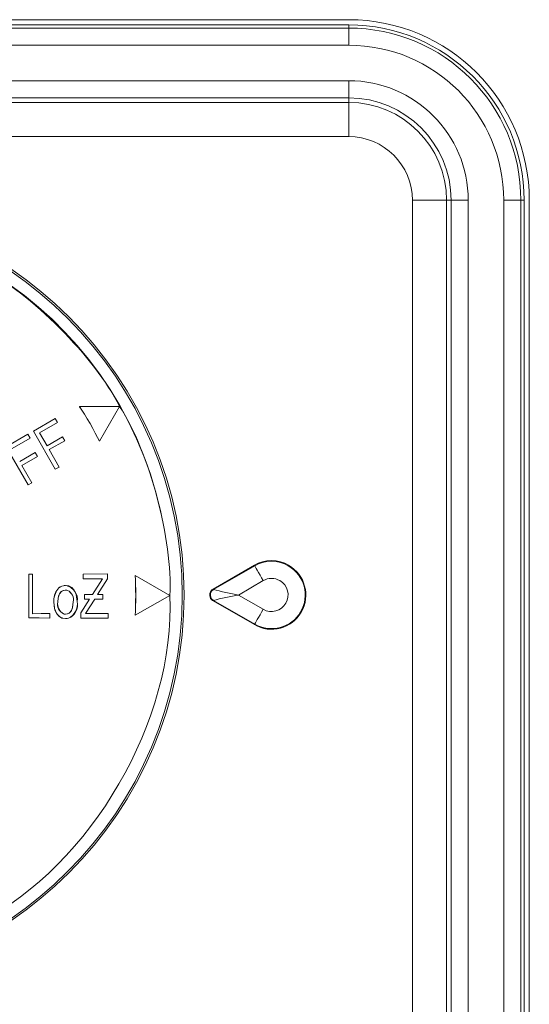
# Model space of a CAD drawing. Units: inches. Extents: x -42 to 250, y 46 to 251.
# Drawn here: x 143 to 153, y 178 to 198 of the extents above; entities that cross this region are included whole.
import ezdxf

# ---------------------------------------------------------------- set-up
doc = ezdxf.new("R2010")
doc.units = ezdxf.units.IN
doc.header["$MEASUREMENT"] = 0
doc.layers.add('寸法線', color=7, linetype='Continuous')

msp = doc.modelspace()

# ---------------------------------------------------------------- linework, layer by layer
at = {"layer": '寸法線', "color": 7, "lineweight": 9, "true_color": 0xffffff}
for points in [[(126.402, 198.191), (149.615, 198.191)], [(126.402, 198.084), (149.615, 198.084)], [(126.402, 198.017), (149.615, 198.017)], [(149.615, 198.084), (149.615, 198.016)], [(149.615, 198.017), (149.615, 197.659)], [(126.402, 197.659), (149.615, 197.659)], [(126.402, 196.921), (149.615, 196.921)], [(149.615, 196.921), (149.615, 196.564)], [(126.402, 196.563), (149.615, 196.563)], [(149.615, 196.47), (149.615, 196.563)], [(149.615, 196.47), (126.402, 196.47)], [(149.615, 195.757), (149.615, 196.471)], [(149.615, 195.757), (126.402, 195.757)], [(150.939, 176.502), (150.939, 194.433)], [(150.939, 194.433), (151.652, 194.433)], [(151.652, 194.433), (151.747, 194.433)], [(151.652, 176.502), (151.652, 194.433)], [(152.103, 194.433), (151.746, 194.433)], [(151.747, 194.433), (151.747, 108.005)], [(152.103, 194.433), (152.103, 108.005)], [(152.841, 194.433), (152.841, 108.005)], [(153.198, 194.433), (152.841, 194.433)], [(153.198, 194.433), (153.198, 108.005)], [(153.266, 194.433), (153.198, 194.433)], [(153.266, 194.433), (153.266, 108.005)], [(153.373, 194.433), (153.373, 108.005)], [(144.015, 190.138), (144.848, 190.142)], [(144.015, 190.137), (144.848, 190.142)], [(144.015, 190.138), (144.015, 190.137)], [(144.848, 190.142), (144.427, 189.419)], [(144.848, 190.142), (144.427, 189.418)], [(144.848, 190.142), (144.848, 190.142)], [(143.052, 189.629), (143.505, 189.893)], [(143.052, 189.628), (143.505, 189.893)], [(143.554, 189.808), (143.182, 189.594)], [(143.554, 189.808), (143.182, 189.594)], [(143.506, 189.893), (143.554, 189.808)], [(143.506, 189.893), (143.554, 189.808)], [(143.506, 189.893), (143.506, 189.893)], [(143.554, 189.808), (143.554, 189.808)], [(142.487, 189.299), (142.938, 189.563)], [(142.487, 189.299), (142.938, 189.563)], [(142.939, 189.562), (142.985, 189.481)], [(142.939, 189.562), (142.985, 189.481)], [(142.939, 189.562), (142.939, 189.562)], [(143.508, 188.835), (143.052, 189.629)], [(143.052, 189.628), (143.052, 189.629)], [(143.508, 188.835), (143.052, 189.628)], [(143.182, 189.594), (143.337, 189.324)], [(143.182, 189.594), (143.337, 189.324)], [(143.182, 189.594), (143.182, 189.594)], [(142.985, 189.48), (142.611, 189.267)], [(142.985, 189.48), (142.614, 189.267)], [(142.985, 189.48), (142.985, 189.48)], [(143.337, 189.324), (143.656, 189.512)], [(143.337, 189.324), (143.656, 189.512)], [(143.705, 189.428), (143.384, 189.243)], [(143.705, 189.426), (143.384, 189.243)], [(143.656, 189.512), (143.705, 189.428)], [(143.656, 189.512), (143.705, 189.426)], [(143.656, 189.512), (143.656, 189.512)], [(143.705, 189.428), (143.705, 189.427)], [(144.427, 189.419), (144.427, 189.419)], [(142.942, 188.51), (142.487, 189.299)], [(142.942, 188.51), (142.487, 189.299)], [(142.768, 188.995), (143.088, 189.182)], [(142.768, 188.995), (143.088, 189.182)], [(143.088, 189.182), (143.135, 189.1)], [(143.088, 189.182), (143.135, 189.1)], [(143.088, 189.182), (143.088, 189.182)], [(143.337, 189.324), (143.337, 189.324)], [(143.384, 189.243), (143.591, 188.881)], [(143.384, 189.243), (143.591, 188.881)], [(143.384, 189.243), (143.384, 189.243)], [(142.768, 188.995), (142.768, 188.995)], [(143.135, 189.1), (142.814, 188.916)], [(143.135, 189.1), (142.814, 188.916)], [(143.135, 189.1), (143.135, 189.1)], [(142.814, 188.916), (143.021, 188.554)], [(142.814, 188.916), (143.021, 188.554)], [(142.814, 188.916), (142.814, 188.916)], [(143.591, 188.881), (143.508, 188.835)], [(143.591, 188.881), (143.508, 188.835)], [(143.508, 188.835), (143.508, 188.835)], [(143.591, 188.881), (143.591, 188.881)], [(143.021, 188.554), (142.941, 188.509)], [(143.021, 188.554), (142.941, 188.509)], [(143.021, 188.554), (143.021, 188.554)], [(142.942, 188.51), (142.942, 188.51)], [(145.707, 187.924), (145.699, 187.958)], [(146.793, 186.342), (147.651, 186.837)], [(146.801, 186.332), (147.658, 186.825)], [(147.651, 186.837), (147.658, 186.825)], [(142.958, 185.74), (142.959, 186.649)], [(142.958, 185.74), (142.958, 186), (142.959, 186.257), (142.959, 186.649)], [(142.959, 186.649), (143.036, 186.651)], [(142.959, 186.649), (142.959, 186.649)], [(142.959, 186.649), (143.036, 186.649)], [(143.036, 186.651), (143.035, 185.829)], [(143.036, 186.649), (143.035, 186.391), (143.035, 186.109), (143.035, 185.829)], [(143.036, 186.651), (143.036, 186.649)], [(144.086, 186.655), (144.598, 186.657)], [(144.086, 186.655), (144.598, 186.657)], [(144.086, 186.558), (144.086, 186.655)], [(144.086, 186.558), (144.086, 186.655)], [(144.086, 186.655), (144.086, 186.655)], [(144.491, 186.557), (144.086, 186.558)], [(144.491, 186.557), (144.086, 186.558)], [(144.086, 186.558), (144.086, 186.558)], [(144.28, 186.228), (144.491, 186.557)], [(144.28, 186.227), (144.491, 186.557)], [(144.598, 186.554), (144.389, 186.228)], [(144.598, 186.554), (144.389, 186.228)], [(144.491, 186.557), (144.491, 186.557)], [(144.598, 186.657), (144.598, 186.554)], [(144.598, 186.657), (144.598, 186.554)], [(144.598, 186.657), (144.598, 186.657)], [(144.598, 186.554), (144.598, 186.554)], [(145.17, 186.625), (145.892, 186.211)], [(145.17, 186.625), (145.171, 186.625)], [(145.171, 186.625), (145.892, 186.211)], [(147.318, 186.218), (147.836, 186.517)], [(143.722, 186.322), (143.68, 186.315), (143.639, 186.293), (143.602, 186.252), (143.577, 186.199), (143.559, 186.088), (143.559, 186.071)], [(143.559, 186.071), (143.566, 186.158), (143.597, 186.245), (143.632, 186.288), (143.671, 186.312), (143.713, 186.321)], [(143.561, 186.342), (143.561, 186.342)], [(143.722, 186.415), (143.694, 186.413), (143.678, 186.41)], [(143.678, 186.409), (143.707, 186.413), (143.722, 186.414)], [(143.678, 186.409), (143.678, 186.409)], [(143.965, 186.08), (143.946, 186.232), (143.904, 186.317), (143.85, 186.374), (143.789, 186.406), (143.722, 186.415)], [(143.722, 186.415), (143.722, 186.415)], [(143.722, 186.322), (143.722, 186.322)], [(143.722, 186.322), (143.75, 186.32), (143.764, 186.315)], [(143.764, 186.315), (143.736, 186.321), (143.722, 186.322)], [(143.764, 186.315), (143.764, 186.315)], [(146.793, 186.342), (146.801, 186.332)], [(143.721, 185.728), (143.644, 185.739), (143.577, 185.782), (143.532, 185.837), (143.494, 185.935), (143.481, 186.071)], [(143.481, 186.071), (143.481, 186.071)], [(143.481, 186.071), (143.501, 185.904), (143.54, 185.824), (143.602, 185.761), (143.663, 185.735), (143.721, 185.728)], [(143.559, 186.071), (143.559, 186.071)], [(143.884, 186.074), (143.87, 185.956), (143.846, 185.893), (143.8, 185.843), (143.759, 185.824), (143.721, 185.819)], [(143.721, 185.819), (143.765, 185.826), (143.808, 185.851), (143.839, 185.885), (143.868, 185.95), (143.884, 186.074)], [(143.884, 186.074), (143.884, 186.074)], [(143.965, 186.08), (143.965, 186.08)], [(144.038, 185.844), (144.22, 186.132)], [(144.038, 185.844), (144.22, 186.132)], [(144.116, 186.227), (144.28, 186.228)], [(144.116, 186.133), (144.116, 186.227)], [(144.116, 186.133), (144.116, 186.227)], [(144.116, 186.227), (144.28, 186.227)], [(144.116, 186.227), (144.116, 186.227)], [(144.22, 186.133), (144.116, 186.133)], [(144.22, 186.133), (144.116, 186.133)], [(144.116, 186.133), (144.116, 186.133)], [(144.33, 186.133), (144.138, 185.833)], [(144.33, 186.133), (144.138, 185.833)], [(144.22, 186.133), (144.22, 186.133)], [(144.28, 186.228), (144.28, 186.227)], [(144.497, 186.131), (144.33, 186.132)], [(144.497, 186.131), (144.33, 186.132)], [(144.389, 186.228), (144.496, 186.228)], [(144.389, 186.228), (144.496, 186.228)], [(144.389, 186.228), (144.389, 186.228)], [(144.497, 186.228), (144.497, 186.131)], [(144.497, 186.228), (144.497, 186.131)], [(144.497, 186.228), (144.497, 186.228)], [(144.497, 186.131), (144.497, 186.131)], [(145.892, 186.211), (145.169, 185.796)], [(145.892, 186.211), (145.169, 185.796)], [(145.892, 186.211), (145.892, 186.211)], [(146.793, 186.094), (146.801, 186.106)], [(147.651, 185.601), (146.793, 186.094)], [(147.658, 185.612), (146.801, 186.106)], [(147.836, 185.92), (147.318, 186.218)], [(147.836, 185.92), (147.802, 185.86), (147.769, 185.805), (147.738, 185.752), (147.712, 185.705), (147.689, 185.668), (147.673, 185.638), (147.662, 185.618)], [(143.393, 185.739), (142.958, 185.74)], [(142.958, 185.74), (142.958, 185.74)], [(143.393, 185.739), (143.174, 185.74), (142.958, 185.74)], [(143.035, 185.829), (143.392, 185.83)], [(143.035, 185.829), (143.213, 185.83), (143.392, 185.83)], [(143.035, 185.829), (143.035, 185.829)], [(143.393, 185.83), (143.393, 185.738)], [(143.393, 185.83), (143.393, 185.738)], [(143.393, 185.83), (143.393, 185.83)], [(143.393, 185.739), (143.393, 185.739)], [(143.68, 185.826), (143.708, 185.819), (143.721, 185.818)], [(143.68, 185.826), (143.68, 185.825)], [(143.721, 185.819), (143.694, 185.822), (143.68, 185.825)], [(143.721, 185.819), (143.721, 185.819)], [(143.721, 185.728), (143.756, 185.73), (143.781, 185.735)], [(143.721, 185.728), (143.721, 185.728)], [(143.781, 185.735), (143.781, 185.735)], [(144.038, 185.737), (144.038, 185.844)], [(144.038, 185.737), (144.038, 185.844)], [(144.038, 185.844), (144.038, 185.844)], [(144.609, 185.736), (144.038, 185.737)], [(144.609, 185.736), (144.038, 185.737)], [(144.038, 185.737), (144.038, 185.737)], [(144.138, 185.833), (144.609, 185.834)], [(144.138, 185.833), (144.609, 185.834)], [(144.609, 185.834), (144.609, 185.736)], [(144.609, 185.834), (144.609, 185.736)], [(144.609, 185.834), (144.609, 185.834)], [(144.609, 185.736), (144.609, 185.736)], [(145.169, 185.796), (145.169, 185.796)], [(147.658, 185.612), (147.651, 185.6)]]:
    msp.add_lwpolyline(points, dxfattribs=at)
for points in [[(153.373, 194.433), (153.373, 196.509), (151.691, 198.191), (149.615, 198.191)], [(153.266, 194.433), (153.266, 196.449), (151.63, 198.084), (149.615, 198.084)], [(153.198, 194.433), (153.198, 196.413), (151.595, 198.017), (149.615, 198.017)], [(152.841, 194.433), (152.841, 196.215), (151.397, 197.659), (149.615, 197.659)], [(152.103, 194.433), (152.103, 195.807), (150.989, 196.921), (149.615, 196.921)], [(151.747, 194.433), (151.747, 195.61), (150.791, 196.563), (149.615, 196.563)], [(151.652, 194.433), (151.652, 195.558), (150.74, 196.47), (149.615, 196.47)], [(150.939, 194.433), (150.939, 195.165), (150.347, 195.757), (149.615, 195.757)], [(144.848, 190.142), (144.332, 191.166), (142.999, 192.504), (141.977, 193.022)], [(144.427, 189.419), (144.337, 189.612), (144.133, 189.964), (144.015, 190.138)], [(144.427, 189.419), (144.337, 189.612), (144.133, 189.964), (144.015, 190.137)], [(145.892, 186.211), (145.958, 187.356), (145.472, 189.182), (144.848, 190.142)], [(145.169, 185.796), (145.186, 186.007), (145.186, 186.414), (145.17, 186.625)], [(145.169, 185.796), (145.186, 186.007), (145.187, 186.413), (145.171, 186.625)], [(143.561, 186.342), (143.504, 186.277), (143.468, 186.154), (143.481, 186.071)], [(143.561, 186.342), (143.508, 186.277), (143.47, 186.153), (143.481, 186.071)], [(143.678, 186.409), (143.638, 186.404), (143.584, 186.373), (143.561, 186.342)], [(143.678, 186.409), (143.639, 186.404), (143.584, 186.373), (143.561, 186.342)], [(143.965, 186.08), (143.993, 186.235), (143.89, 186.384), (143.733, 186.413)], [(143.884, 186.074), (143.904, 186.168), (143.851, 186.275), (143.764, 186.315)], [(143.884, 186.074), (143.904, 186.167), (143.849, 186.275), (143.764, 186.315)], [(146.801, 186.332), (146.929, 186.295), (147.186, 186.24), (147.318, 186.218)], [(141.95, 179.416), (144.256, 180.592), (146.015, 183.627), (145.892, 186.211)], [(143.559, 186.071), (143.537, 185.977), (143.592, 185.868), (143.68, 185.826)], [(143.559, 186.071), (143.542, 185.978), (143.595, 185.869), (143.68, 185.825)], [(143.781, 185.735), (143.916, 185.786), (143.998, 185.939), (143.965, 186.08)], [(143.781, 185.735), (143.908, 185.79), (143.99, 185.943), (143.965, 186.08)], [(147.318, 186.218), (147.186, 186.198), (146.93, 186.143), (146.8, 186.106)]]:
    msp.add_open_spline(points, degree=3, dxfattribs=at)
for points, knots in [([(145.7, 187.958), (144.762, 192.195), (140.567, 194.869), (136.33, 193.931), (132.093, 192.994), (129.419, 188.801), (130.357, 184.564)], [0, 0, 0, 0, 1, 1, 1, 2, 2, 2, 2]), ([(146.188, 186.218), (146.188, 190.737), (142.525, 194.4), (138.008, 194.4), (133.49, 194.4), (129.827, 190.737), (129.827, 186.218), (129.827, 181.701), (133.49, 178.039), (138.008, 178.039), (142.525, 178.039), (146.188, 181.701), (146.188, 186.218)], [0, 0, 0, 0, 1, 1, 1, 2, 2, 2, 3, 3, 3, 4, 4, 4, 4]), ([(146.15, 186.218), (146.15, 190.716), (142.505, 194.361), (138.008, 194.361), (133.51, 194.361), (129.864, 190.716), (129.864, 186.218), (129.864, 181.722), (133.51, 178.076), (138.008, 178.076), (142.505, 178.076), (146.15, 181.722), (146.15, 186.218)], [0, 0, 0, 0, 1, 1, 1, 2, 2, 2, 3, 3, 3, 4, 4, 4, 4]), ([(147.651, 185.601), (147.994, 185.403), (148.428, 185.52), (148.627, 185.86), (148.824, 186.203), (148.707, 186.64), (148.365, 186.836), (148.167, 186.966), (147.847, 186.966), (147.651, 186.836)], [0, 0, 0, 0, 1, 1, 1, 2, 2, 2, 3, 3, 3, 3]), ([(147.658, 185.612), (147.993, 185.419), (148.422, 185.533), (148.615, 185.869), (148.808, 186.203), (148.694, 186.632), (148.358, 186.825), (148.165, 186.952), (147.851, 186.952), (147.658, 186.825)], [0, 0, 0, 0, 1, 1, 1, 2, 2, 2, 3, 3, 3, 3]), ([(147.658, 186.825), (147.662, 186.819), (147.672, 186.799), (147.672, 186.799), (147.672, 186.799), (147.69, 186.77), (147.69, 186.77), (147.69, 186.77), (147.712, 186.732), (147.712, 186.732), (147.712, 186.732), (147.738, 186.685), (147.738, 186.685), (147.738, 186.685), (147.769, 186.632), (147.769, 186.632), (147.769, 186.632), (147.803, 186.575), (147.803, 186.575), (147.803, 186.575), (147.836, 186.517), (147.836, 186.517)], [0, 0, 0, 0, 1, 1, 1, 2, 2, 2, 3, 3, 3, 4, 4, 4, 5, 5, 5, 6, 6, 6, 7, 7, 7, 7]), ([(147.836, 185.92), (148.001, 185.824), (148.211, 185.883), (148.307, 186.046), (148.401, 186.211), (148.346, 186.422), (148.181, 186.517), (148.085, 186.578), (147.932, 186.578), (147.836, 186.517)], [0, 0, 0, 0, 1, 1, 1, 2, 2, 2, 3, 3, 3, 3]), ([(146.793, 186.342), (146.725, 186.304), (146.703, 186.216), (146.74, 186.147), (146.751, 186.129), (146.775, 186.105), (146.793, 186.094)], [0, 0, 0, 0, 1, 1, 1, 2, 2, 2, 2]), ([(146.801, 186.332), (146.737, 186.295), (146.716, 186.217), (146.753, 186.154), (146.762, 186.138), (146.784, 186.114), (146.801, 186.106)], [0, 0, 0, 0, 1, 1, 1, 2, 2, 2, 2])]:
    msp.add_open_spline(points, degree=3, knots=knots, dxfattribs=at)

doc.saveas('drawing.dxf')
